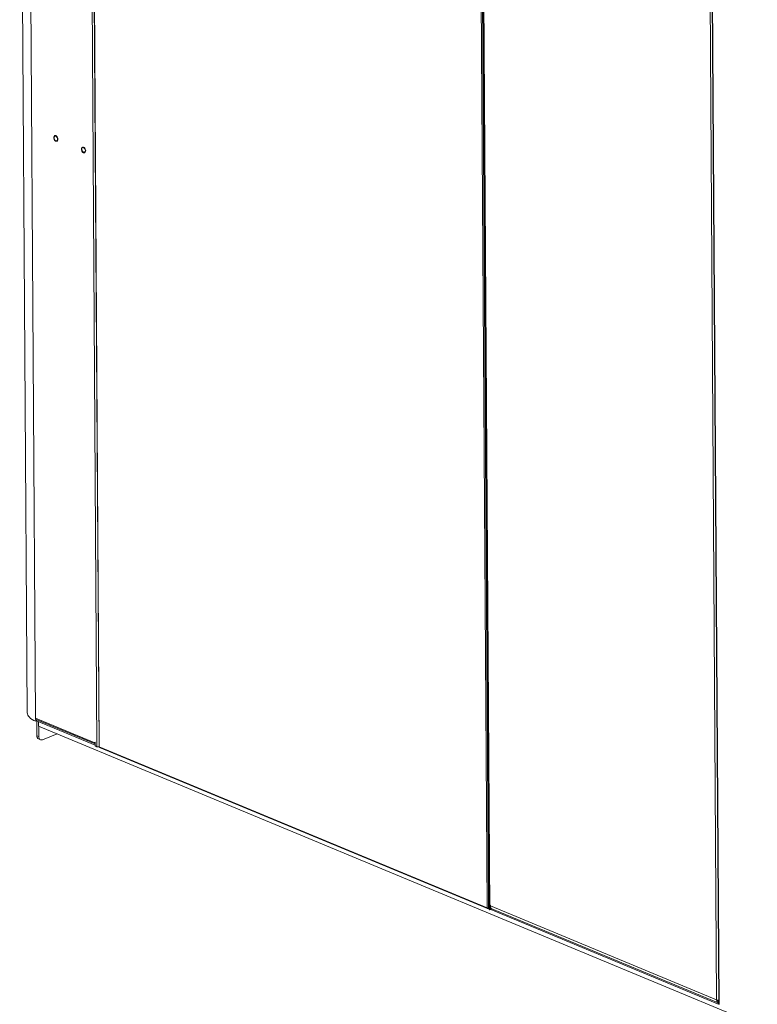
# Model space of a CAD drawing. Units: inches. Extents: x 88 to 389, y 16 to 201.
# Drawn here: x 187 to 232, y 47 to 107 of the extents above; entities that cross this region are included whole.
import ezdxf

# ---------------------------------------------------------------- set-up
doc = ezdxf.new("R2010")
doc.units = ezdxf.units.IN
doc.header["$MEASUREMENT"] = 0

msp = doc.modelspace()

# ---------------------------------------------------------------- linework, layer by layer
at = {"lineweight": 15}
for p, q in [((215.303, 136.863), (215.859, 52.464)), ((215.387, 136.856), (215.944, 52.464)), ((215.439, 136.773), (215.996, 52.371)), ((215.47, 136.743), (216.027, 52.341)), ((191.587, 135.956), (192.073, 62.287)), ((191.712, 136.005), (192.198, 62.3)), ((192.215, 62.284), (191.728, 136.011)), ((187.869, 134.486), (188.333, 64.021)), ((187.359, 134.285), (187.821, 64.352)), ((229.857, 46.857), (229.302, 130.999)), ((229.427, 131.002), (229.984, 46.607)), ((230.001, 46.591), (229.444, 130.99)), ((188.333, 64.021), (191.935, 62.525)), ((188.333, 64.021), (188.335, 63.84)), ((188.335, 63.84), (188.386, 63.86)), ((188.369, 63.952), (191.96, 62.461)), ((188.386, 63.86), (188.386, 63.946)), ((188.391, 63.943), (188.392, 63.862)), ((188.392, 63.862), (191.961, 62.38)), ((188.407, 62.954), (188.401, 63.858)), ((188.505, 63.815), (188.507, 63.55)), ((262.021, 33.02), (188.507, 63.55)), ((188.521, 62.907), (188.517, 63.546)), ((189.647, 63.077), (188.742, 62.716)), ((188.407, 62.954), (188.521, 62.907)), ((188.51, 62.76), (188.624, 62.713)), ((191.96, 62.547), (191.935, 62.558)), ((191.935, 62.558), (191.935, 62.525)), ((191.96, 62.535), (191.935, 62.525)), ((191.961, 62.333), (191.96, 62.547)), ((191.961, 62.333), (192.073, 62.287)), ((192.216, 62.275), (192.204, 62.28)), ((192.215, 62.283), (192.215, 62.284)), ((192.215, 62.282), (192.215, 62.283)), ((192.215, 62.282), (215.859, 52.463)), ((192.236, 62.244), (215.879, 52.425)), ((215.859, 52.464), (215.859, 52.464)), ((215.859, 52.464), (215.859, 52.463)), ((215.859, 52.463), (215.86, 52.464)), ((215.902, 52.426), (215.996, 52.463)), ((215.902, 52.426), (215.902, 52.457)), ((215.996, 52.399), (215.917, 52.432)), ((215.944, 52.464), (215.996, 52.484)), ((216.025, 52.645), (216.058, 52.631)), ((216.027, 52.341), (216.025, 52.645)), ((216.096, 52.368), (216.027, 52.341)), ((216.027, 52.341), (216.027, 52.341)), ((216.058, 52.631), (216.058, 52.588)), ((216.058, 52.588), (229.857, 46.857)), ((230.002, 46.583), (216.083, 52.363)), ((216.096, 52.368), (216.095, 52.454)), ((216.096, 52.375), (216.096, 52.454)), ((216.162, 52.401), (216.096, 52.375)), ((216.096, 52.375), (216.096, 52.375)), ((216.155, 52.404), (229.945, 46.677)), ((229.944, 46.815), (229.939, 46.817)), ((229.944, 46.844), (229.945, 46.621)), ((229.945, 46.621), (229.985, 46.605)), ((230.002, 46.59), (230.001, 46.591))]:
    msp.add_line(p, q, dxfattribs=at)
at = {"lineweight": 15, "flags": 128}
for points in [[(189.563, 99.193), (189.524, 99.218), (189.488, 99.257), (189.459, 99.306), (189.44, 99.361), (189.434, 99.416), (189.44, 99.465), (189.458, 99.505), (189.486, 99.53), (189.522, 99.539), (189.561, 99.531), (189.601, 99.506), (189.637, 99.467), (189.666, 99.418), (189.684, 99.364), (189.691, 99.309), (189.685, 99.259), (189.667, 99.22), (189.639, 99.194), (189.603, 99.185), (189.563, 99.193)], [(189.668, 99.318), (189.661, 99.368), (189.643, 99.418), (189.614, 99.46), (189.58, 99.491), (189.543, 99.506), (189.509, 99.504), (189.481, 99.485), (189.463, 99.451), (189.457, 99.406), (189.463, 99.356), (189.482, 99.307), (189.51, 99.264), (189.545, 99.233), (189.582, 99.218), (189.616, 99.22), (189.644, 99.24), (189.662, 99.274), (189.668, 99.318)], [(191.258, 98.489), (191.218, 98.514), (191.183, 98.553), (191.154, 98.602), (191.135, 98.657), (191.129, 98.712), (191.135, 98.761), (191.153, 98.801), (191.181, 98.826), (191.216, 98.835), (191.256, 98.827), (191.296, 98.802), (191.332, 98.764), (191.36, 98.714), (191.379, 98.66), (191.386, 98.605), (191.38, 98.555), (191.362, 98.516), (191.334, 98.49), (191.298, 98.481), (191.258, 98.489)], [(191.363, 98.615), (191.356, 98.665), (191.337, 98.714), (191.309, 98.757), (191.275, 98.787), (191.238, 98.802), (191.204, 98.8), (191.176, 98.781), (191.158, 98.747), (191.152, 98.702), (191.158, 98.652), (191.177, 98.603), (191.205, 98.56), (191.24, 98.529), (191.276, 98.514), (191.311, 98.516), (191.339, 98.536), (191.357, 98.57), (191.363, 98.615)], [(187.821, 64.352), (187.827, 64.293), (187.85, 64.221), (187.891, 64.15), (187.948, 64.081), (188.022, 64.015), (188.112, 63.953), (188.216, 63.894), (188.335, 63.84)], [(188.521, 62.907), (188.526, 62.854), (188.539, 62.807), (188.559, 62.767), (188.587, 62.735), (188.62, 62.714), (188.658, 62.703), (188.7, 62.704), (188.742, 62.716)], [(215.859, 52.463), (215.86, 52.453), (215.862, 52.444), (215.866, 52.436), (215.871, 52.43), (215.878, 52.425), (215.885, 52.423), (215.894, 52.423), (215.902, 52.426)], [(229.93, 46.844), (229.937, 46.822), (229.944, 46.807)]]:
    msp.add_lwpolyline(points, dxfattribs=at)
at = {"lineweight": 15}
for centre, radius, start, end in [((188.404, 64.014), 0.0712, 174.95926, 240.59021), ((188.601, 62.932), 0.195, 173.56579, 241.98328), ((192.009, 62.519), 0.0743, 175.34323, 229.01773), ((192.15, 62.503), 0.23, 250.50913, 286.54964), ((192.22, 62.305), 0.0222, 192.83139, 257.3572), ((192.254, 62.278), 0.0382, 173.56575, 241.98202), ((215.902, 52.583), 0.126, 250.32139, 289.52305), ((216.036, 52.38), 0.0402, 192.84139, 257.34699), ((216.242, 52.567), 0.184, 173.56217, 241.98755), ((230.047, 46.839), 0.191, 174.51469, 237.58625), ((229.935, 47.078), 0.234, 250.68353, 281.83661), ((230.006, 46.612), 0.0222, 192.84231, 257.34455)]:
    msp.add_arc(centre, radius, start, end, dxfattribs=at)
for points, knots in [([(189.464, 99.288), (189.469, 99.277), (189.484, 99.25), (189.515, 99.215), (189.546, 99.191), (189.565, 99.183), (189.57, 99.18)], [0, 0, 0, 0, 0.211509, 0.542825, 0.876542, 1, 1, 1, 1]), ([(191.159, 98.584), (191.164, 98.574), (191.178, 98.546), (191.21, 98.511), (191.241, 98.487), (191.26, 98.479), (191.265, 98.476)], [0, 0, 0, 0, 0.2115017, 0.5428066, 0.8765122, 1, 1, 1, 1])]:
    msp.add_open_spline(points, degree=3, knots=knots, dxfattribs=at)

doc.saveas('drawing.dxf')
